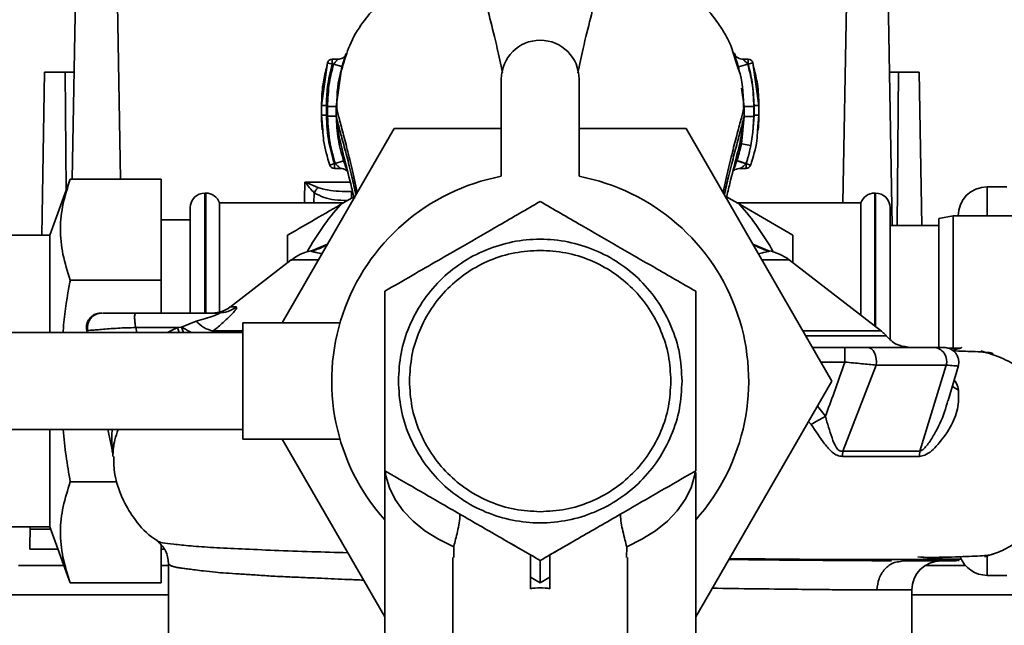
# Paper-space layout 'Blatt2' of a CAD drawing. Units: millimetres. Extents: x 0 to 5940, y 0 to 4200.
# Drawn here: x 1397 to 1498, y 815 to 877 of the extents above; entities that cross this region are included whole.
import ezdxf

# ---------------------------------------------------------------- set-up
doc = ezdxf.new("R2010")
doc.units = ezdxf.units.MM
doc.layers.add('1', color=7, linetype='Continuous')
doc.styles.add('SLDTEXTSTYLE0', font='TXT', dxfattribs={"width": 0.605})
doc.dimstyles.new('SLDDIMSTYLE0', dxfattribs={"dimtxt": 35, "dimasz": 25, "dimexe": 0, "dimexo": 0.0625, "dimgap": 8.75, "dimtad": 1, "dimdec": 1, "dimrnd": 1e-09, "dimzin": 4, "dimdsep": 46, "dimtxsty": 'SLDTEXTSTYLE0', "dimsah": 1, "dimcen": 0.09, "dimadec": 0, "dimazin": 1, "dimtfac": 1, "dimtdec": 1, "dimtofl": 0, "dimtmove": 0, "dimatfit": 3, "dimfxl": 1, "dimfrac": 2, "dimtolj": 1, "dimtzin": 12, "dimarcsym": 0})

# ---------------------------------------------------------------- blocks, each defined once
blk = doc.blocks.new('_D_8')
at = {"layer": '1', "ltscale": 10}
for p, q in [((931.36, 1221.29), (212.36, 1221.29)), ((222.36, 1221.29), (222.36, 362.09)), ((2459.34, 362.09), (212.36, 362.09))]:
    blk.add_line(p, q, dxfattribs=at)
for points in [[(222.36, 1221.29), (218.36, 1196.29), (226.36, 1196.29)], [(222.36, 362.09), (226.36, 387.09), (218.36, 387.09)]]:
    blk.add_solid(points, dxfattribs=at)
at = {"layer": '1', "ltscale": 10, "insert": (177.24, 712.82), "char_height": 35, "attachment_point": 1, "rotation": 90, "style": 'SLDTEXTSTYLE0'}
blk.add_mtext('ca. 900', dxfattribs=at)

psp = doc.layouts.new('Blatt2')

# ---------------------------------------------------------------- linework, layer by layer
at = {"color": 7, "linetype": 'Continuous', "lineweight": 35, "ltscale": 10}
for p, q in [((1402.21, 861.08), (1402.71, 889.59)), ((1486.01, 889.59), (1486.59, 856.29)), ((1406.86, 879.07), (1407.18, 861.08)), ((1481.5, 858.64), (1481.86, 879.07)), ((1429.55, 873.41), (1428.96, 873.41)), ((1470.67, 872.66), (1470.46, 873.3)), ((1470.56, 873.16), (1470.47, 873.55)), ((1471.76, 873.41), (1471.24, 873.41)), ((1428.48, 873.05), (1427.86, 868.65)), ((1428.38, 872.48), (1428.48, 873.05)), ((1428.96, 872.91), (1428.48, 873.05)), ((1429.1, 872.91), (1428.96, 872.91)), ((1429.1, 872.91), (1429.96, 872.66)), ((1429.38, 868.55), (1429.96, 872.66)), ((1470.68, 872.62), (1470.56, 873.16)), ((1471.72, 872.91), (1470.76, 872.63)), ((1470.76, 872.63), (1470.82, 872.23)), ((1471.76, 872.91), (1471.72, 872.91)), ((1472.24, 873.05), (1471.76, 872.91)), ((1472.86, 868.65), (1472.24, 873.05)), ((1472.24, 873.05), (1472.34, 872.48)), ((1399.07, 855.29), (1399.36, 872.09)), ((1401.5, 872.09), (1399.36, 872.09)), ((1401.6, 859.94), (1401.5, 872.09)), ((1401.5, 872.09), (1402.41, 872.09)), ((1446.36, 871.37), (1446.36, 861.37)), ((1454.36, 861.37), (1454.36, 871.37)), ((1486.32, 872.09), (1487.23, 872.09)), ((1487.23, 872.09), (1487.09, 856.29)), ((1489.36, 872.09), (1487.23, 872.09)), ((1489.36, 872.09), (1489.64, 856.29)), ((1471.07, 870.45), (1471.34, 868.54)), ((1427.86, 868.65), (1427.86, 867.65)), ((1427.86, 868.65), (1427.87, 868.65)), ((1429.38, 867.54), (1429.38, 868.55)), ((1471.34, 868.54), (1471.34, 867.53)), ((1472.34, 868.54), (1472.34, 867.53)), ((1472.86, 868.65), (1472.85, 868.65)), ((1472.86, 867.65), (1472.86, 868.65)), ((1427.86, 867.65), (1427.99, 866.11)), ((1427.87, 867.65), (1427.86, 867.65)), ((1429.38, 867.54), (1429.41, 867.45)), ((1471.34, 867.53), (1471.06, 864.72)), ((1471.33, 867.47), (1471.34, 867.53)), ((1472.36, 867.65), (1472.25, 865.91)), ((1472.34, 867.53), (1472.25, 865.91)), ((1472.73, 866.08), (1472.86, 867.65)), ((1472.86, 867.65), (1472.85, 867.65)), ((1423.8, 846.29), (1435.35, 866.29)), ((1435.35, 866.29), (1446.36, 866.29)), ((1454.36, 866.29), (1465.37, 866.29)), ((1465.37, 866.29), (1480.38, 840.29)), ((1472.04, 864.52), (1472.25, 865.91)), ((1471.06, 864.72), (1470.9, 864.05)), ((1472.04, 864.52), (1471.06, 864.72)), ((1428.72, 862.51), (1429.19, 862.68)), ((1429.19, 862.68), (1429.28, 862.68)), ((1429.19, 862.18), (1429.86, 862.18)), ((1429.28, 862.68), (1430.14, 862.96)), ((1470.94, 862.18), (1471.54, 862.18)), ((1402.01, 861.08), (1399.91, 855.29)), ((1402.01, 861.08), (1411.36, 861.08)), ((1411.36, 861.08), (1411.36, 850.68)), ((1426.16, 860.77), (1430.76, 860.77)), ((1426.22, 860.75), (1427.48, 860.21)), ((1496.36, 860.29), (1496.36, 857.29)), ((1496.36, 860.29), (1498.36, 860.29)), ((1415.95, 859.64), (1415.86, 859.64)), ((1415.86, 859.64), (1415.86, 847.29)), ((1415.95, 847.29), (1415.95, 859.64)), ((1427.08, 858.64), (1427.11, 859.66)), ((1429.81, 858.45), (1431.19, 859.24)), ((1430.96, 859.79), (1430.96, 859.11)), ((1469.54, 859.24), (1470.92, 858.45)), ((1484.86, 859.64), (1484.78, 859.64)), ((1484.78, 859.64), (1484.78, 845.96)), ((1484.86, 845.9), (1484.86, 859.64)), ((1414.36, 847.29), (1414.36, 858.14)), ((1430.15, 858.64), (1417.36, 858.64)), ((1417.36, 847.38), (1417.36, 858.64)), ((1483.36, 858.64), (1470.58, 858.64)), ((1470.92, 858.45), (1476.36, 855.3)), ((1483.36, 858.64), (1483.36, 847.06)), ((1486.36, 844.62), (1486.36, 858.14)), ((1492.86, 857.29), (1491.36, 857.03)), ((1523.36, 857.29), (1492.86, 857.29)), ((1492.86, 857.29), (1492.86, 843.68)), ((1498.36, 857.29), (1496.36, 857.29)), ((1414.36, 856.89), (1411.36, 856.89)), ((1491.36, 856.29), (1486.36, 856.29)), ((1491.36, 843.78), (1491.36, 857.03)), ((1399.91, 855.29), (1382.86, 855.29)), ((1399.91, 845.29), (1399.91, 855.29)), ((1424.36, 852.46), (1424.36, 855.3)), ((1476.36, 855.3), (1476.36, 852.46)), ((1428.47, 854.38), (1426.77, 853.66)), ((1428.46, 854.36), (1426.83, 853.64)), ((1473.95, 853.66), (1472.25, 854.38)), ((1473.9, 853.64), (1472.27, 854.36)), ((1473.85, 853.69), (1473.95, 853.66)), ((1424.73, 852.75), (1418.48, 847.92)), ((1427.53, 852.75), (1424.73, 852.75)), ((1475.99, 852.75), (1473.19, 852.75)), ((1485.46, 845.44), (1475.99, 852.75)), ((1402.01, 850.68), (1411.36, 850.68)), ((1411.36, 850.68), (1411.36, 847.29)), ((1417.28, 847.29), (1408.75, 847.29)), ((1418.48, 847.92), (1419.08, 847.92)), ((1414.97, 846.47), (1413.45, 845.84)), ((1429.75, 846.29), (1419.77, 846.29)), ((1419.77, 834.29), (1419.77, 846.29)), ((1419.77, 845.29), (1318.36, 845.29)), ((1403.7, 845.48), (1403.74, 845.29)), ((1413.04, 845.79), (1408.75, 845.79)), ((1408.75, 845.79), (1408.85, 845.29)), ((1413.04, 845.79), (1412.03, 845.29)), ((1413.45, 845.84), (1413.04, 845.79)), ((1413.23, 845.29), (1413.04, 845.79)), ((1413.45, 845.84), (1413.65, 845.29)), ((1416.58, 845.29), (1416.73, 845.45)), ((1478.39, 843.74), (1481.72, 843.74)), ((1481.72, 842.24), (1481.72, 843.74)), ((1493.58, 843.66), (1492.35, 843.66)), ((1481.72, 842.24), (1479.26, 842.24)), ((1484.94, 841.93), (1481.5, 833.08)), ((1492.13, 841.93), (1489.42, 833.08)), ((1492.34, 838.29), (1493.39, 841.89)), ((1480.38, 840.29), (1466.36, 816.01)), ((1479.7, 836.66), (1478.9, 837.72)), ((1477.98, 836.13), (1478.25, 835.82)), ((1318.36, 835.29), (1419.77, 835.29)), ((1399.91, 825.29), (1399.91, 835.29)), ((1405.87, 835.29), (1406.34, 833.08)), ((1419.77, 834.29), (1429.77, 834.29)), ((1434.36, 816.01), (1423.8, 834.29)), ((1434.36, 831.05), (1434.36, 807.27)), ((1466.36, 807.27), (1466.36, 830.88)), ((1402.01, 829.9), (1406.8, 829.9)), ((1382.86, 825.29), (1399.91, 825.29)), ((1397.88, 825.05), (1397.89, 825.29)), ((1400, 825.05), (1397.88, 825.05)), ((1399.91, 825.29), (1402.01, 819.51)), ((1397.85, 822.98), (1400.75, 822.98)), ((1411.36, 823.35), (1411.36, 819.51)), ((1411.36, 822.98), (1411.67, 822.98)), ((1441.47, 823.23), (1441.47, 822.14)), ((1447.38, 823.54), (1449.36, 822.39)), ((1451.36, 822.39), (1453.35, 823.54)), ((1459.26, 823.23), (1459.25, 822.14)), ((1441.36, 822.14), (1441.36, 801.51)), ((1451.36, 820.09), (1451.36, 822.39)), ((1459.36, 801.51), (1459.36, 822.14)), ((1487.25, 821.69), (1487.73, 821.79)), ((1496.36, 822.35), (1496.36, 820.29)), ((1396.69, 821.29), (1401.36, 821.29)), ((1411.36, 821.29), (1412.11, 821.29)), ((1412.11, 821.53), (1412.11, 814.29)), ((1494.13, 821.29), (1489.95, 821.29)), ((1450.36, 819.51), (1449.36, 820.09)), ((1449.36, 820.09), (1449.36, 818.91)), ((1451.36, 820.09), (1450.36, 819.51)), ((1451.36, 818.91), (1451.36, 820.09)), ((1498.36, 820.29), (1496.36, 820.29)), ((1402.01, 819.51), (1411.36, 819.51)), ((1488.61, 818.79), (1485.01, 818.79)), ((1488.61, 814.29), (1488.61, 818.79)), ((1412.11, 818.29), (1318.36, 818.29)), ((1523.36, 818.29), (1488.61, 818.29))]:
    psp.add_line(p, q, dxfattribs=at)
at = {"color": 7, "linetype": 'Continuous', "lineweight": 35, "ltscale": 10, "flags": 128}
for points in [[(1426.1, 858.64), (1426.11, 859.01), (1426.16, 860.77)], [(1484.05, 843.74), (1484.25, 843.71), (1484.44, 843.6), (1484.61, 843.42), (1484.76, 843.19), (1484.86, 842.91), (1484.93, 842.59), (1484.96, 842.26), (1484.94, 841.93)], [(1441.47, 823.23), (1439.91, 824), (1438.5, 824.88), (1437.28, 825.86), (1436.25, 826.93), (1435.43, 828.08), (1434.84, 829.28), (1434.48, 830.52), (1434.41, 831.02)], [(1466.31, 830.93), (1466.24, 830.52), (1465.88, 829.28), (1465.29, 828.08), (1464.47, 826.93), (1463.45, 825.86), (1462.22, 824.88), (1460.82, 824), (1459.26, 823.23)]]:
    psp.add_lwpolyline(points, dxfattribs=at)
at = {"color": 7, "linetype": 'Continuous', "lineweight": 35, "ltscale": 100}
for centre, radius, start, end in [((1450.36, 871.37), 4, 0, 180), ((1428.96, 872.91), 0.5, 90, 162.7088), ((1471.76, 872.91), 0.5, 17.3773, 90), ((1429.19, 862.68), 0.5, 198.7236, 270.0146), ((1471.54, 862.68), 0.5, 270.0088, 341.3189), ((1450.36, 840.29), 21.45, 100.7474, 221.7618), ((1450.36, 840.29), 21.45, 318.2382, 79.2526), ((1424.24, 862.1), 2.4, 324.7334, 325.5495), ((1496.36, 857.29), 3, 90, 180), ((1415.86, 858.14), 1.5, 90, 180), ((1415.95, 858.14), 1.5, 19.4712, 90), ((1484.78, 858.14), 1.5, 90, 160.5288), ((1484.86, 858.14), 1.5, 0, 90), ((1450.36, 840.29), 27.42, 138.5458, 150.9967), ((1450.36, 840.29), 27.42, 29.0033, 41.4542), ((1427.79, 848.79), 5, 101.334, 127.6872), ((1472.94, 848.79), 5, 52.3128, 79.4845), ((1416.64, 850.29), 3, 270, 307.6872), ((1417.27, 850.2), 2.91, 270.0586, 308.2969), ((1417.2, 848.28), 2.87, 219.0931, 260.5645), ((1490.75, 842.33), 1.44, 343.67, 78.311), ((1403.4, 832.46), 3, 1.339, 11.9999), ((1493.52, 832.46), 4.14, 171.3643, 179.0594), ((1491.61, 818.79), 3, 90, 180), ((1496.36, 823.29), 3, 201.2032, 270)]:
    psp.add_arc(centre, radius, start, end, dxfattribs=at)
psp.add_ellipse((1450.36, 803.32), major_axis=(0, -15.69), ratio=0.573576, start_param=3.030252, end_param=3.252934, dxfattribs=at)
at = {"color": 7, "linetype": 'Continuous', "lineweight": 35, "ltscale": 10}
for points, knots in [([(1444.28, 883.31), (1443.37, 883.26), (1441.7, 883.18), (1439.5, 882.6), (1437.79, 881.92), (1436.48, 881.21), (1435.41, 880.51), (1434.45, 879.77), (1433.31, 878.71), (1431.98, 877.11), (1430.71, 875.02), (1430.24, 873.35), (1430.02, 872.59)], [0, 0, 0, 0, 0.138417, 0.253485, 0.346457, 0.417909, 0.480761, 0.537564, 0.606136, 0.729856, 0.875464, 1, 1, 1, 1]), ([(1444.29, 883.29), (1444.14, 883.29), (1443.86, 883.28), (1443.85, 883.11), (1443.94, 882.72), (1444.07, 882.07), (1444.26, 881.27), (1444.6, 879.92), (1445.15, 877.77), (1445.87, 874.94), (1446.3, 872.9), (1446.48, 872.06)], [0, 0, 0, 0, 0.100394, 0.199278, 0.289875, 0.373414, 0.453716, 0.532316, 0.713484, 0.882636, 1, 1, 1, 1]), ([(1454.23, 872.01), (1454.41, 872.86), (1454.85, 874.93), (1455.57, 877.77), (1456.13, 879.92), (1456.47, 881.27), (1456.66, 882.07), (1456.79, 882.72), (1456.87, 883.11), (1456.87, 883.28), (1456.58, 883.29), (1456.44, 883.29)], [0, 0, 0, 0, 0.119654, 0.288358, 0.469043, 0.547432, 0.62752, 0.710839, 0.801194, 0.899812, 1, 1, 1, 1]), ([(1470.46, 873.3), (1470.28, 873.9), (1469.99, 874.88), (1469.38, 876.02), (1468.51, 877.41), (1467.19, 878.98), (1465.33, 880.57), (1462.99, 881.96), (1459.98, 883.07), (1457.68, 883.22), (1456.45, 883.31)], [0, 0, 0, 0, 0.1033246, 0.1666637, 0.2535423, 0.3787384, 0.4992557, 0.6423421, 0.8093111, 1, 1, 1, 1]), ([(1428.96, 873.41), (1428.96, 873.41), (1428.96, 873.4), (1428.96, 873.35), (1428.96, 873.27), (1428.96, 873.16), (1428.96, 873.04), (1428.96, 872.95), (1428.96, 872.91)], [0, 0, 0, 0, 0.160008, 0.328006, 0.496005, 0.664003, 0.832002, 1, 1, 1, 1]), ([(1429.45, 873.34), (1429.48, 873.36), (1429.52, 873.4), (1429.55, 873.42), (1429.54, 873.4), (1429.49, 873.34), (1429.41, 873.26), (1429.3, 873.14), (1429.18, 873.01), (1429.11, 872.92), (1429.1, 872.91)], [0, 0, 0, 0, 0.124662, 0.234373, 0.344465, 0.463188, 0.579291, 0.722705, 0.953068, 1, 1, 1, 1]), ([(1430.29, 873.78), (1430.27, 873.74), (1430.22, 873.66), (1430.03, 873.53), (1429.8, 873.43), (1429.63, 873.42), (1429.54, 873.41)], [0, 0, 0, 0, 0.271281, 0.53015, 0.773279, 1, 1, 1, 1]), ([(1429.96, 872.66), (1430, 872.77), (1430.07, 873), (1430.17, 873.32), (1430.26, 873.59), (1430.33, 873.81), (1430.37, 873.95), (1430.38, 873.99), (1430.36, 873.95), (1430.32, 873.85), (1430.3, 873.79)], [0, 0, 0, 0, 0.121772, 0.244388, 0.368293, 0.49355, 0.620062, 0.747203, 0.874024, 1, 1, 1, 1]), ([(1470.41, 873.84), (1470.38, 873.9), (1470.34, 874.01), (1470.31, 874.06), (1470.32, 874.01), (1470.37, 873.86), (1470.45, 873.63), (1470.51, 873.43), (1470.54, 873.33)], [0, 0, 0, 0, 0.167453, 0.336072, 0.50513, 0.673382, 0.839588, 1, 1, 1, 1]), ([(1471.25, 873.41), (1471.15, 873.42), (1470.96, 873.43), (1470.7, 873.54), (1470.49, 873.69), (1470.44, 873.78), (1470.41, 873.83)], [0, 0, 0, 0, 0.226782, 0.469856, 0.728752, 1, 1, 1, 1]), ([(1470.54, 873.33), (1470.54, 873.33), (1470.58, 873.23), (1470.65, 872.99), (1470.72, 872.75), (1470.76, 872.63)], [0, 0, 0, 0, 0.012399, 0.508229, 1, 1, 1, 1]), ([(1471.72, 872.91), (1471.68, 872.96), (1471.6, 873.04), (1471.49, 873.16), (1471.38, 873.26), (1471.3, 873.34), (1471.25, 873.4), (1471.25, 873.41), (1471.25, 873.41)], [0, 0, 0, 0, 0.1957575, 0.3779794, 0.5436125, 0.7123385, 0.8611452, 1, 1, 1, 1]), ([(1471.76, 872.91), (1471.76, 872.95), (1471.76, 873.04), (1471.76, 873.16), (1471.76, 873.27), (1471.76, 873.35), (1471.76, 873.4), (1471.76, 873.41), (1471.76, 873.41)], [0, 0, 0, 0, 0.167998, 0.335997, 0.503995, 0.671994, 0.839992, 1, 1, 1, 1]), ([(1428.36, 872.49), (1428.23, 871.95), (1427.92, 870.69), (1427.88, 869.39), (1427.86, 868.64)], [0, 0, 0, 0, 0.422447, 1, 1, 1, 1]), ([(1428.96, 872.91), (1428.77, 872.12), (1428.43, 870.72), (1428.38, 869.28), (1428.36, 868.65)], [0, 0, 0, 0, 0.560053, 1, 1, 1, 1]), ([(1428.48, 868.55), (1428.51, 869.37), (1428.57, 870.85), (1428.94, 872.28), (1429.1, 872.91)], [0, 0, 0, 0, 0.559747, 1, 1, 1, 1]), ([(1430.02, 872.59), (1429.93, 872.34), (1429.45, 870.98), (1429.44, 869.44), (1429.43, 868.19)], [0, 0, 0, 0, 0.183562, 1, 1, 1, 1]), ([(1471.3, 868.18), (1471.27, 869.49), (1471.24, 871.1), (1470.76, 872.41), (1470.67, 872.66)], [0, 0, 0, 0, 0.812152, 1, 1, 1, 1]), ([(1472.34, 868.54), (1472.31, 869.37), (1472.25, 870.85), (1471.88, 872.28), (1471.72, 872.91)], [0, 0, 0, 0, 0.559915, 1, 1, 1, 1]), ([(1472.36, 868.65), (1472.33, 869.46), (1472.27, 870.9), (1471.91, 872.29), (1471.76, 872.91)], [0, 0, 0, 0, 0.559896, 1, 1, 1, 1]), ([(1472.86, 868.66), (1472.84, 869.41), (1472.8, 870.7), (1472.49, 871.96), (1472.36, 872.48)], [0, 0, 0, 0, 0.579481, 1, 1, 1, 1]), ([(1427.86, 868.67), (1427.86, 868.5), (1427.86, 868.16), (1427.86, 867.83), (1427.86, 867.66)], [0, 0, 0, 0, 0.499574, 1, 1, 1, 1]), ([(1428.36, 868.65), (1428.3, 868.65), (1428.2, 868.65), (1428.09, 868.65), (1428.01, 868.65), (1427.94, 868.65), (1427.88, 868.65), (1427.87, 868.65), (1427.86, 868.65)], [0, 0, 0, 0, 0.239504, 0.368388, 0.499994, 0.631602, 0.760488, 1, 1, 1, 1]), ([(1428.36, 868.65), (1428.36, 868.49), (1428.36, 868.15), (1428.36, 867.82), (1428.36, 867.65)], [0, 0, 0, 0, 0.489079, 1, 1, 1, 1]), ([(1428.48, 868.55), (1428.48, 868.36), (1428.48, 868.02), (1428.48, 867.69), (1428.48, 867.54)], [0, 0, 0, 0, 0.56, 1, 1, 1, 1]), ([(1429.38, 868.55), (1429.37, 868.55), (1429.35, 868.55), (1429.23, 868.55), (1429.12, 868.55), (1428.97, 868.55), (1428.76, 868.55), (1428.59, 868.55), (1428.48, 868.55)], [0, 0, 0, 0, 0.239716, 0.36853, 0.500005, 0.63148, 0.760291, 1, 1, 1, 1]), ([(1429.38, 868.55), (1429.43, 868.3), (1429.54, 867.82), (1429.95, 866.31), (1430.43, 864.46), (1430.99, 862.27), (1431.36, 860.56), (1431.54, 859.69)], [0, 0, 0, 0, 0.206459, 0.408563, 0.607736, 0.800925, 1, 1, 1, 1]), ([(1469.19, 859.73), (1469.37, 860.57), (1469.73, 862.26), (1470.28, 864.43), (1470.77, 866.29), (1471.18, 867.8), (1471.29, 868.29), (1471.34, 868.54)], [0, 0, 0, 0, 0.196086, 0.390009, 0.58996, 0.792889, 1, 1, 1, 1]), ([(1472.34, 868.54), (1472.22, 868.54), (1472.03, 868.54), (1471.8, 868.54), (1471.64, 868.54), (1471.51, 868.54), (1471.38, 868.54), (1471.36, 868.54), (1471.34, 868.54)], [0, 0, 0, 0, 0.239721, 0.36853, 0.5, 0.63147, 0.760279, 1, 1, 1, 1]), ([(1472.36, 867.65), (1472.36, 867.85), (1472.36, 868.19), (1472.36, 868.52), (1472.36, 868.65)], [0, 0, 0, 0, 0.614222, 1, 1, 1, 1]), ([(1472.86, 868.65), (1472.85, 868.65), (1472.84, 868.65), (1472.78, 868.65), (1472.72, 868.65), (1472.64, 868.65), (1472.52, 868.65), (1472.42, 868.65), (1472.36, 868.65)], [0, 0, 0, 0, 0.239505, 0.368392, 0.5, 0.631608, 0.760495, 1, 1, 1, 1]), ([(1472.86, 867.66), (1472.86, 867.83), (1472.86, 868.16), (1472.86, 868.5), (1472.86, 868.66)], [0, 0, 0, 0, 0.500428, 1, 1, 1, 1]), ([(1427.86, 867.66), (1427.87, 867.27), (1427.87, 866.76), (1427.93, 866.27), (1427.94, 866.16)], [0, 0, 0, 0, 0.776696, 1, 1, 1, 1]), ([(1428.36, 867.65), (1428.3, 867.65), (1428.2, 867.65), (1428.09, 867.65), (1428.01, 867.65), (1427.94, 867.65), (1427.88, 867.65), (1427.87, 867.65), (1427.86, 867.65)], [0, 0, 0, 0, 0.239514, 0.368395, 0.499995, 0.631595, 0.760478, 1, 1, 1, 1]), ([(1428.36, 867.65), (1428.41, 866.7), (1428.49, 865.01), (1428.98, 863.39), (1429.19, 862.68)], [0, 0, 0, 0, 0.559879, 1, 1, 1, 1]), ([(1428.48, 867.54), (1428.53, 866.61), (1428.61, 864.96), (1429.08, 863.37), (1429.28, 862.68)], [0, 0, 0, 0, 0.559881, 1, 1, 1, 1]), ([(1429.38, 867.54), (1429.37, 867.54), (1429.35, 867.54), (1429.23, 867.54), (1429.12, 867.54), (1428.97, 867.54), (1428.77, 867.54), (1428.59, 867.54), (1428.48, 867.54)], [0, 0, 0, 0, 0.239724, 0.368532, 0.5, 0.631468, 0.760276, 1, 1, 1, 1]), ([(1430.14, 862.96), (1429.92, 863.71), (1429.49, 865.21), (1429.42, 866.76), (1429.38, 867.54)], [0, 0, 0, 0, 0.500028, 1, 1, 1, 1]), ([(1429.41, 867.45), (1429.47, 866.88), (1429.61, 865.67), (1430.16, 863.34), (1430.75, 861.1), (1431.11, 859.57), (1431.24, 859.05)], [0, 0, 0, 0, 0.246368, 0.533669, 0.841232, 1, 1, 1, 1]), ([(1429.41, 867.45), (1429.46, 867.23), (1429.56, 866.77), (1429.95, 865.34), (1430.44, 863.52), (1430.95, 861.55), (1431.27, 860.09), (1431.4, 859.46)], [0, 0, 0, 0, 0.19566, 0.413435, 0.628737, 0.838112, 1, 1, 1, 1]), ([(1469.32, 859.46), (1469.46, 860.09), (1469.77, 861.54), (1470.28, 863.49), (1470.77, 865.32), (1471.16, 866.77), (1471.27, 867.24), (1471.33, 867.47)], [0, 0, 0, 0, 0.159124, 0.3667782, 0.5803336, 0.7963855, 1, 1, 1, 1]), ([(1469.51, 859.13), (1469.63, 859.63), (1469.99, 861.14), (1470.57, 863.36), (1471.12, 865.7), (1471.26, 866.91), (1471.32, 867.47)], [0, 0, 0, 0, 0.152378, 0.460782, 0.749204, 1, 1, 1, 1]), ([(1472.34, 867.53), (1472.22, 867.53), (1472.02, 867.53), (1471.79, 867.53), (1471.64, 867.53), (1471.51, 867.53), (1471.38, 867.53), (1471.36, 867.53), (1471.34, 867.53)], [0, 0, 0, 0, 0.239734, 0.368536, 0.499993, 0.631452, 0.760256, 1, 1, 1, 1]), ([(1472.86, 867.65), (1472.85, 867.65), (1472.84, 867.65), (1472.78, 867.65), (1472.72, 867.65), (1472.64, 867.65), (1472.52, 867.65), (1472.42, 867.65), (1472.36, 867.65)], [0, 0, 0, 0, 0.239517, 0.368399, 0.5, 0.631601, 0.760483, 1, 1, 1, 1]), ([(1472.78, 866.13), (1472.79, 866.24), (1472.85, 866.75), (1472.86, 867.27), (1472.86, 867.66)], [0, 0, 0, 0, 0.2317205, 1, 1, 1, 1]), ([(1427.99, 866.11), (1428.01, 865.76), (1428.09, 864.53), (1428.46, 863.35), (1428.72, 862.51)], [0, 0, 0, 0, 0.291009, 1, 1, 1, 1]), ([(1472.02, 862.52), (1472.28, 863.35), (1472.64, 864.52), (1472.71, 865.74), (1472.73, 866.08)], [0, 0, 0, 0, 0.715405, 1, 1, 1, 1]), ([(1471.54, 862.68), (1471.59, 862.82), (1471.67, 863.07), (1471.75, 863.35), (1471.8, 863.51), (1471.83, 863.61), (1471.86, 863.73), (1471.88, 863.82), (1471.9, 863.88), (1471.9, 863.91), (1471.91, 863.92), (1471.91, 863.93), (1471.91, 863.93), (1471.91, 863.94), (1471.91, 863.94), (1471.91, 863.94), (1471.91, 863.94), (1471.91, 863.94), (1471.91, 863.94), (1471.91, 863.94), (1471.91, 863.94), (1471.91, 863.94), (1471.91, 863.94), (1471.91, 863.94), (1471.91, 863.94), (1471.91, 863.94), (1471.93, 864.04), (1471.98, 864.23), (1472.02, 864.42), (1472.04, 864.52)], [0, 0, 0, 0, 0.239491, 0.417045, 0.449212, 0.505052, 0.584566, 0.633201, 0.659739, 0.673563, 0.680614, 0.684174, 0.685962, 0.686859, 0.687308, 0.687532, 0.687645, 0.687701, 0.687729, 0.687743, 0.68775, 0.687757, 0.687767, 0.687795, 0.68791, 0.688368, 0.690198, 0.843875, 1, 1, 1, 1]), ([(1470.9, 864.05), (1470.88, 863.95), (1470.8, 863.59), (1470.68, 863.24), (1470.6, 862.99)], [0, 0, 0, 0, 0.289349, 1, 1, 1, 1]), ([(1429.19, 862.68), (1429.19, 862.63), (1429.19, 862.54), (1429.19, 862.42), (1429.19, 862.32), (1429.19, 862.24), (1429.19, 862.18), (1429.19, 862.18), (1429.19, 862.18)], [0, 0, 0, 0, 0.167998, 0.335997, 0.503995, 0.671994, 0.839992, 1, 1, 1, 1]), ([(1429.28, 862.68), (1429.37, 862.59), (1429.49, 862.46), (1429.65, 862.32), (1429.75, 862.24), (1429.81, 862.2), (1429.84, 862.18), (1429.85, 862.18), (1429.85, 862.18)], [0, 0, 0, 0, 0.377659, 0.539819, 0.713241, 0.862546, 0.934114, 1, 1, 1, 1]), ([(1429.85, 862.18), (1429.94, 862.17), (1430.08, 862.16), (1430.26, 862.08), (1430.37, 862.01), (1430.46, 861.94), (1430.51, 861.89), (1430.54, 861.87), (1430.54, 861.87), (1430.54, 861.88)], [0, 0, 0, 0, 0.262867, 0.389099, 0.511151, 0.637188, 0.776459, 0.93428, 1, 1, 1, 1]), ([(1430.46, 862.11), (1430.43, 862.17), (1430.36, 862.33), (1430.25, 862.62), (1430.17, 862.85), (1430.14, 862.96)], [0, 0, 0, 0, 0.27954, 0.64057, 1, 1, 1, 1]), ([(1470.23, 861.93), (1470.24, 861.94), (1470.27, 861.96), (1470.34, 862), (1470.46, 862.07), (1470.66, 862.15), (1470.85, 862.17), (1470.95, 862.18)], [0, 0, 0, 0, 0.143649, 0.286762, 0.430365, 0.717879, 1, 1, 1, 1]), ([(1470.59, 862.95), (1470.55, 862.83), (1470.47, 862.6), (1470.35, 862.28), (1470.28, 862.11), (1470.25, 862.03)], [0, 0, 0, 0, 0.346897, 0.695537, 1, 1, 1, 1]), ([(1470.6, 862.99), (1470.6, 862.98), (1470.6, 862.97), (1470.59, 862.96), (1470.59, 862.95)], [0, 0, 0, 0, 0.560036, 1, 1, 1, 1]), ([(1471.54, 862.66), (1471.42, 862.7), (1471.24, 862.76), (1471.02, 862.83), (1470.87, 862.88), (1470.74, 862.92), (1470.62, 862.95), (1470.61, 862.95), (1470.59, 862.95)], [0, 0, 0, 0, 0.239456, 0.368361, 0.500001, 0.631641, 0.760545, 1, 1, 1, 1]), ([(1470.6, 862.99), (1470.61, 862.98), (1470.63, 862.98), (1470.75, 862.94), (1470.87, 862.9), (1471.02, 862.85), (1471.24, 862.78), (1471.42, 862.71), (1471.54, 862.68)], [0, 0, 0, 0, 0.239361, 0.3682, 0.499788, 0.631407, 0.760335, 1, 1, 1, 1]), ([(1470.95, 862.18), (1470.95, 862.18), (1470.95, 862.18), (1470.98, 862.2), (1471.05, 862.24), (1471.15, 862.32), (1471.32, 862.45), (1471.45, 862.58), (1471.54, 862.66)], [0, 0, 0, 0, 0.064393, 0.133035, 0.288793, 0.455922, 0.634922, 1, 1, 1, 1]), ([(1471.54, 862.66), (1471.54, 862.67), (1471.54, 862.67), (1471.54, 862.67), (1471.54, 862.68)], [0, 0, 0, 0, 0.604853, 1, 1, 1, 1]), ([(1471.54, 862.18), (1471.54, 862.18), (1471.54, 862.18), (1471.54, 862.23), (1471.54, 862.31), (1471.54, 862.41), (1471.54, 862.53), (1471.54, 862.62), (1471.54, 862.66)], [0, 0, 0, 0, 0.155877, 0.324702, 0.493526, 0.662351, 0.831175, 1, 1, 1, 1]), ([(1470.25, 862.03), (1470.24, 862.03), (1470.23, 861.99), (1470.21, 861.95), (1470.2, 861.93), (1470.21, 861.93), (1470.21, 861.93)], [0, 0, 0, 0, 0.097309, 0.53436, 0.950431, 1, 1, 1, 1]), ([(1402.01, 861.08), (1401.74, 860.24), (1401.19, 858.55), (1400.91, 855.95), (1401.16, 853.32), (1401.73, 851.56), (1402.01, 850.68)], [0, 0, 0, 0, 0.244707, 0.49119, 0.744417, 1, 1, 1, 1]), ([(1426.16, 860.77), (1426.17, 860.77), (1426.19, 860.76), (1426.21, 860.75), (1426.22, 860.75)], [0, 0, 0, 0, 0.560003, 1, 1, 1, 1]), ([(1426.2, 860.72), (1426.19, 860.73), (1426.18, 860.74), (1426.16, 860.76), (1426.16, 860.77), (1426.16, 860.77)], [0, 0, 0, 0, 0.501038, 0.938166, 1, 1, 1, 1]), ([(1427.11, 859.66), (1426.95, 859.83), (1426.73, 860.06), (1426.43, 860.42), (1426.29, 860.6), (1426.2, 860.72)], [0, 0, 0, 0, 0.495575, 0.669863, 1, 1, 1, 1]), ([(1427.48, 860.21), (1427.81, 860.12), (1428.53, 859.91), (1429.7, 859.81), (1430.53, 859.8), (1430.96, 859.79)], [0, 0, 0, 0, 0.290827, 0.63693, 1, 1, 1, 1]), ([(1427.11, 859.66), (1427.44, 859.49), (1428.1, 859.15), (1429.27, 858.91), (1430.08, 858.88), (1430.52, 858.86)], [0, 0, 0, 0, 0.314367, 0.62937, 1, 1, 1, 1]), ([(1424.36, 855.3), (1425.18, 855.78), (1426.98, 856.81), (1428.81, 857.87), (1429.81, 858.45)], [0, 0, 0, 0, 0.455294, 1, 1, 1, 1]), ([(1450.36, 858.77), (1448.96, 857.96), (1446.34, 856.45), (1442.79, 854.39), (1439.79, 852.67), (1437.11, 851.12), (1435.3, 850.07), (1434.36, 849.53)], [0, 0, 0, 0, 0.2663241, 0.4998849, 0.6545421, 0.8200334, 1, 1, 1, 1]), ([(1466.36, 849.53), (1464.96, 850.34), (1462.34, 851.85), (1458.36, 854.15), (1454.39, 856.44), (1451.76, 857.96), (1450.36, 858.77)], [0, 0, 0, 0, 0.266385, 0.5, 0.733615, 1, 1, 1, 1]), ([(1428.46, 854.36), (1428.34, 854.28), (1427.73, 853.91), (1427.21, 853.79), (1426.79, 853.69)], [0, 0, 0, 0, 0.18884, 1, 1, 1, 1]), ([(1473.93, 853.69), (1473.51, 853.79), (1472.99, 853.91), (1472.38, 854.29), (1472.27, 854.36)], [0, 0, 0, 0, 0.8136006, 1, 1, 1, 1]), ([(1426.77, 853.66), (1426.76, 853.67), (1426.73, 853.68), (1426.79, 853.69), (1426.81, 853.69)], [0, 0, 0, 0, 0.703104, 1, 1, 1, 1]), ([(1426.83, 853.64), (1426.82, 853.64), (1426.79, 853.65), (1426.78, 853.66), (1426.77, 853.66)], [0, 0, 0, 0, 0.559911, 1, 1, 1, 1]), ([(1426.83, 853.64), (1426.93, 853.61), (1427.13, 853.55), (1427.57, 853.48), (1427.86, 853.39), (1427.89, 853.38)], [0, 0, 0, 0, 0.510833, 0.948679, 1, 1, 1, 1]), ([(1472.83, 853.37), (1473.01, 853.42), (1473.58, 853.57), (1473.77, 853.61), (1473.9, 853.64)], [0, 0, 0, 0, 0.321265, 1, 1, 1, 1]), ([(1473.95, 853.66), (1473.94, 853.66), (1473.93, 853.65), (1473.91, 853.64), (1473.9, 853.64)], [0, 0, 0, 0, 0.56163, 1, 1, 1, 1]), ([(1402.01, 850.68), (1402, 850.61), (1401.72, 849.08), (1401.4, 847.29), (1401.29, 845.55), (1401.28, 845.29)], [0, 0, 0, 0, 0.044215, 0.855449, 1, 1, 1, 1]), ([(1434.36, 849.53), (1434.36, 847.92), (1434.36, 844.88), (1434.36, 841.75), (1434.36, 840.29)], [0, 0, 0, 0, 0.532771, 1, 1, 1, 1]), ([(1466.36, 840.29), (1466.36, 841.26), (1466.36, 843.26), (1466.36, 846.36), (1466.36, 848.44), (1466.36, 849.53)], [0, 0, 0, 0, 0.309284, 0.640155, 1, 1, 1, 1]), ([(1405.17, 847.29), (1405.01, 847.28), (1404.69, 847.25), (1404.24, 847), (1403.86, 846.6), (1403.64, 846.05), (1403.68, 845.66), (1403.7, 845.48)], [0, 0, 0, 0, 0.173942, 0.365266, 0.564627, 0.793282, 1, 1, 1, 1]), ([(1405.25, 847.29), (1405.07, 847.27), (1404.78, 847.24), (1404.42, 847.04), (1404.16, 846.81), (1403.95, 846.5), (1403.82, 846.16), (1403.77, 845.81), (1403.79, 845.59), (1403.8, 845.49)], [0, 0, 0, 0, 0.215826, 0.340101, 0.473642, 0.612802, 0.749737, 0.879546, 1, 1, 1, 1]), ([(1408.75, 847.29), (1408.24, 847.29), (1407.21, 847.29), (1406.1, 847.29), (1405.43, 847.29), (1405.33, 847.29), (1405.31, 847.29)], [0, 0, 0, 0, 0.316059, 0.642939, 0.896359, 1, 1, 1, 1]), ([(1408.75, 847.29), (1408.72, 847.27), (1408.67, 847.25), (1408.64, 847.07), (1408.63, 846.87), (1408.64, 846.62), (1408.67, 846.26), (1408.72, 845.98), (1408.75, 845.79)], [0, 0, 0, 0, 0.228956, 0.360379, 0.495439, 0.632374, 0.765148, 1, 1, 1, 1]), ([(1414.97, 846.47), (1415.6, 846.65), (1416.36, 846.86), (1417.08, 847.12), (1417.27, 847.2), (1417.34, 847.25), (1417.35, 847.28), (1417.34, 847.29), (1417.3, 847.29), (1417.28, 847.29)], [0, 0, 0, 0, 0.625743, 0.748066, 0.840522, 0.881443, 0.919659, 0.958193, 1, 1, 1, 1]), ([(1419.08, 847.92), (1419.11, 847.91), (1419.17, 847.89), (1419.09, 847.71), (1418.88, 847.44), (1418.47, 846.99), (1417.75, 846.31), (1417.07, 845.74), (1416.73, 845.45)], [0, 0, 0, 0, 0.120938, 0.243002, 0.366363, 0.49161, 0.744615, 1, 1, 1, 1]), ([(1408.75, 845.79), (1408.12, 845.78), (1406.83, 845.74), (1405.42, 845.62), (1404.56, 845.55), (1404.07, 845.51), (1403.76, 845.48), (1403.72, 845.48), (1403.7, 845.48)], [0, 0, 0, 0, 0.237518, 0.490853, 0.618014, 0.745372, 0.872362, 1, 1, 1, 1]), ([(1414.45, 845.29), (1414.39, 845.33), (1414.09, 845.49), (1413.73, 845.69), (1413.45, 845.84)], [0, 0, 0, 0, 0.205162, 1, 1, 1, 1]), ([(1419.77, 845.45), (1419.57, 845.45), (1418.16, 845.45), (1417.39, 845.45), (1416.73, 845.45)], [0, 0, 0, 0, 0.14155, 1, 1, 1, 1]), ([(1485.34, 845.45), (1485.37, 845.45), (1485.47, 845.45), (1484.69, 845.45), (1483, 845.45), (1480.58, 845.45), (1478.41, 845.45), (1477.41, 845.45)], [0, 0, 0, 0, 0.088449, 0.325101, 0.561752, 0.798404, 1, 1, 1, 1]), ([(1485.87, 844.93), (1485.89, 844.93), (1485.97, 844.93), (1485.28, 844.93), (1483.86, 844.93), (1481.65, 844.93), (1479.58, 844.93), (1478.06, 844.93), (1477.71, 844.93)], [0, 0, 0, 0, 0.09741, 0.307083, 0.516799, 0.726493, 0.936191, 1, 1, 1, 1]), ([(1485.97, 844.93), (1485.89, 845.02), (1485.73, 845.21), (1485.54, 845.37), (1485.44, 845.45)], [0, 0, 0, 0, 0.505222, 1, 1, 1, 1]), ([(1488.21, 843.79), (1487.79, 843.85), (1486.95, 843.95), (1486.29, 844.61), (1485.97, 844.93)], [0, 0, 0, 0, 0.504109, 1, 1, 1, 1]), ([(1482.23, 843.75), (1481.05, 843.75), (1479.83, 843.75), (1478.42, 843.75), (1478.39, 843.75)], [0, 0, 0, 0, 0.973793, 1, 1, 1, 1]), ([(1481.72, 843.74), (1482.19, 843.74), (1483.03, 843.74), (1483.74, 843.74), (1484.05, 843.74)], [0, 0, 0, 0, 0.559664, 1, 1, 1, 1]), ([(1484.05, 843.74), (1485.43, 843.74), (1487.91, 843.74), (1490.08, 843.74), (1491.04, 843.74)], [0, 0, 0, 0, 0.560051, 1, 1, 1, 1]), ([(1491.04, 843.74), (1491.25, 843.74), (1491.67, 843.74), (1491.82, 843.74), (1491.9, 843.74)], [0, 0, 0, 0, 0.500044, 1, 1, 1, 1]), ([(1493.37, 841.83), (1493.4, 841.93), (1493.44, 842.14), (1493.42, 842.49), (1493.32, 842.83), (1493.13, 843.15), (1492.87, 843.42), (1492.55, 843.61), (1492.23, 843.72), (1492, 843.74), (1491.9, 843.74)], [0, 0, 0, 0, 0.114561, 0.238152, 0.368557, 0.502512, 0.636126, 0.76553, 0.88753, 1, 1, 1, 1]), ([(1493.69, 843.73), (1493.7, 843.73), (1493.75, 843.7), (1493.48, 843.62), (1493, 843.5), (1492.8, 843.45)], [0, 0, 0, 0, 0.153606, 0.653653, 1, 1, 1, 1]), ([(1496.95, 843.1), (1496.9, 843.14), (1496.77, 843.22), (1495.31, 843.32), (1493.56, 843.37), (1492.87, 843.39)], [0, 0, 0, 0, 0.342582, 0.742628, 1, 1, 1, 1]), ([(1496.08, 822.2), (1496.63, 822.37), (1497.7, 822.7), (1499.22, 823.52), (1500.54, 824.51), (1501.65, 825.64), (1502.54, 826.85), (1503.29, 828.21), (1503.9, 829.86), (1504.26, 831.77), (1504.25, 833.68), (1503.98, 835.34), (1503.49, 836.89), (1502.74, 838.43), (1501.59, 840.02), (1500, 841.49), (1497.99, 842.7), (1496.49, 843.15), (1495.71, 843.39)], [0, 0, 0, 0, 0.064986, 0.126457, 0.18358, 0.235526, 0.281723, 0.32639, 0.38121, 0.44681, 0.509065, 0.560273, 0.605268, 0.661822, 0.731294, 0.812356, 0.902799, 1, 1, 1, 1]), ([(1481.72, 842.24), (1481.35, 841.2), (1480.69, 839.33), (1480, 837.47), (1479.7, 836.66)], [0, 0, 0, 0, 0.560002, 1, 1, 1, 1]), ([(1484.94, 841.93), (1484.45, 841.98), (1483.47, 842.07), (1482.3, 842.19), (1481.72, 842.24)], [0, 0, 0, 0, 0.501387, 1, 1, 1, 1]), ([(1492.13, 841.93), (1491.01, 841.93), (1488.76, 841.93), (1486.21, 841.93), (1484.94, 841.93)], [0, 0, 0, 0, 0.499966, 1, 1, 1, 1]), ([(1492.13, 841.93), (1492.42, 841.91), (1493, 841.86), (1493.38, 841.83), (1493.33, 841.83), (1493.32, 841.83)], [0, 0, 0, 0, 0.409223, 0.820191, 1, 1, 1, 1]), ([(1434.36, 840.29), (1434.36, 839.33), (1434.36, 837.32), (1434.36, 834.23), (1434.36, 832.14), (1434.36, 831.05)], [0, 0, 0, 0, 0.309272, 0.640149, 1, 1, 1, 1]), ([(1466.36, 831.05), (1466.36, 832.67), (1466.36, 835.7), (1466.36, 838.83), (1466.36, 840.29)], [0, 0, 0, 0, 0.532771, 1, 1, 1, 1]), ([(1492.79, 839.83), (1492.79, 839.82), (1492.9, 839.62), (1493.15, 839.48), (1493.39, 839.35)], [0, 0, 0, 0, 0.021316, 1, 1, 1, 1]), ([(1493.39, 839.35), (1493.35, 839.58), (1493.27, 839.93), (1493.04, 840.29), (1492.96, 840.41)], [0, 0, 0, 0, 0.657436, 1, 1, 1, 1]), ([(1489.38, 832.53), (1489.56, 832.56), (1490.28, 832.7), (1491.44, 833.88), (1492.61, 835.49), (1493.43, 837.41), (1493.41, 838.71), (1493.39, 839.35)], [0, 0, 0, 0, 0.0671923, 0.2611674, 0.51255, 0.7591259, 1, 1, 1, 1]), ([(1492.3, 838.3), (1492.2, 837.9), (1491.89, 836.69), (1491.13, 835.15), (1490.35, 833.88), (1489.9, 833.36), (1489.63, 833.15), (1489.49, 833.1), (1489.42, 833.08)], [0, 0, 0, 0, 0.203294, 0.618582, 0.820766, 0.915539, 0.959467, 1, 1, 1, 1]), ([(1479.7, 836.66), (1479.44, 836.51), (1478.93, 836.21), (1478.47, 835.95), (1478.25, 835.82)], [0, 0, 0, 0, 0.499999, 1, 1, 1, 1]), ([(1478.25, 835.82), (1478.7, 835.14), (1479.37, 834.11), (1480.26, 833.05), (1480.9, 832.6), (1481.27, 832.55), (1481.47, 832.53)], [0, 0, 0, 0, 0.483441, 0.732702, 0.863647, 1, 1, 1, 1]), ([(1481.5, 833.08), (1481.43, 833.07), (1481.3, 833.06), (1481.11, 833.14), (1480.95, 833.29), (1480.67, 833.68), (1480.24, 834.81), (1479.92, 835.91), (1479.7, 836.66)], [0, 0, 0, 0, 0.054087, 0.106698, 0.160831, 0.217939, 0.466594, 1, 1, 1, 1]), ([(1401.29, 835.29), (1401.37, 834.39), (1401.54, 832.58), (1401.86, 830.79), (1402.01, 829.9)], [0, 0, 0, 0, 0.501296, 1, 1, 1, 1]), ([(1406.33, 835.29), (1406.32, 835.27), (1406.25, 834.76), (1406.3, 834.07), (1406.32, 833.39), (1406.33, 833.13), (1406.34, 833.09), (1406.34, 833.08)], [0, 0, 0, 0, 0.029373, 0.548446, 0.790956, 0.899664, 1, 1, 1, 1]), ([(1406.4, 832.53), (1406.4, 832.57), (1406.4, 832.69), (1406.45, 833.4), (1406.56, 834.27), (1406.81, 834.94), (1406.95, 835.29)], [0, 0, 0, 0, 0.182137, 0.449117, 0.70788, 1, 1, 1, 1]), ([(1481.5, 833.08), (1481.49, 832.98), (1481.47, 832.8), (1481.47, 832.61), (1481.47, 832.53)], [0, 0, 0, 0, 0.560006, 1, 1, 1, 1]), ([(1489.42, 833.08), (1488.19, 833.08), (1485.71, 833.08), (1482.91, 833.08), (1481.5, 833.08)], [0, 0, 0, 0, 0.499884, 1, 1, 1, 1]), ([(1406.48, 832.53), (1406.49, 831.91), (1406.51, 830.87), (1406.92, 829.35), (1407.54, 827.73), (1408.74, 825.86), (1409.96, 824.44), (1410.87, 823.93), (1410.98, 823.88)], [0, 0, 0, 0, 0.180974, 0.301764, 0.457466, 0.684491, 0.963663, 1, 1, 1, 1]), ([(1481.47, 832.53), (1482.87, 832.53), (1485.67, 832.53), (1488.14, 832.53), (1489.38, 832.53)], [0, 0, 0, 0, 0.500182, 1, 1, 1, 1]), ([(1434.36, 831.05), (1435.67, 830.3), (1438.29, 828.79), (1442.35, 826.44), (1446.42, 824.09), (1449.05, 822.58), (1450.36, 821.82)], [0, 0, 0, 0, 0.249726, 0.499061, 0.749659, 1, 1, 1, 1]), ([(1450.36, 821.82), (1451.75, 822.62), (1454.56, 824.24), (1458.72, 826.64), (1462.69, 828.94), (1465.13, 830.34), (1466.36, 831.05)], [0, 0, 0, 0, 0.264614, 0.534966, 0.765352, 1, 1, 1, 1]), ([(1402.01, 829.9), (1401.74, 829.06), (1401.19, 827.37), (1400.91, 824.77), (1401.16, 822.14), (1401.73, 820.39), (1402.01, 819.51)], [0, 0, 0, 0, 0.244707, 0.49119, 0.744417, 1, 1, 1, 1]), ([(1442.1, 826.59), (1442.1, 826.57), (1442.12, 826.32), (1442.04, 825.68), (1441.86, 824.81), (1441.65, 823.98), (1441.52, 823.48), (1441.47, 823.26), (1441.47, 823.23)], [0, 0, 0, 0, 0.022029, 0.266511, 0.512178, 0.737919, 0.971442, 1, 1, 1, 1]), ([(1459.26, 823.23), (1459.2, 823.46), (1459.09, 823.93), (1458.86, 824.8), (1458.69, 825.67), (1458.61, 826.29), (1458.62, 826.54), (1458.63, 826.59)], [0, 0, 0, 0, 0.2477685, 0.4961813, 0.7304289, 0.9552394, 1, 1, 1, 1]), ([(1397.88, 825.05), (1397.87, 824.6), (1397.86, 823.68), (1397.85, 823.22), (1397.85, 822.98)], [0, 0, 0, 0, 0.500125, 1, 1, 1, 1]), ([(1410.98, 823.82), (1410.97, 823.82), (1410.93, 823.84), (1410.95, 823.85), (1410.97, 823.86)], [0, 0, 0, 0, 0.256373, 1, 1, 1, 1]), ([(1410.97, 823.82), (1411.3, 823.51), (1411.95, 822.89), (1412.06, 821.98), (1412.11, 821.53)], [0, 0, 0, 0, 0.504736, 1, 1, 1, 1]), ([(1430.55, 822.61), (1429.31, 822.65), (1426.64, 822.73), (1422.96, 822.85), (1419.57, 823.02), (1416.69, 823.14), (1414.33, 823.32), (1412.59, 823.5), (1411.38, 823.63), (1411.11, 823.76), (1410.98, 823.82)], [0, 0, 0, 0, 0.112555, 0.241413, 0.36911, 0.497659, 0.624638, 0.752892, 0.879828, 1, 1, 1, 1]), ([(1449.36, 820.09), (1449.36, 820.37), (1449.36, 820.96), (1449.36, 821.62), (1449.36, 822.03), (1449.36, 822.24), (1449.36, 822.37), (1449.36, 822.39), (1449.36, 822.39)], [0, 0, 0, 0, 0.255167, 0.521922, 0.650401, 0.775431, 0.888239, 1, 1, 1, 1]), ([(1450.36, 819.51), (1450.36, 819.8), (1450.36, 820.39), (1450.36, 821.05), (1450.36, 821.45), (1450.36, 821.66), (1450.36, 821.79), (1450.36, 821.81), (1450.36, 821.82)], [0, 0, 0, 0, 0.255182, 0.521952, 0.653296, 0.775441, 0.889008, 1, 1, 1, 1]), ([(1486.52, 821.79), (1486.41, 821.79), (1485.91, 821.79), (1484.47, 821.8), (1482.02, 821.81), (1478.56, 821.84), (1474.51, 821.87), (1471.55, 821.9), (1469.88, 821.92), (1469.78, 821.92)], [0, 0, 0, 0, 0.029783, 0.137948, 0.330742, 0.549287, 0.767506, 0.985223, 1, 1, 1, 1]), ([(1469.82, 821.99), (1470.22, 821.99), (1472.39, 821.99), (1476, 821.95), (1480.53, 821.9), (1484.45, 821.91), (1487.67, 821.93), (1490.16, 821.94), (1492.25, 821.94), (1493.2, 821.94), (1493.68, 821.94)], [0, 0, 0, 0, 0.033493, 0.181801, 0.335607, 0.492792, 0.613451, 0.737945, 0.866793, 1, 1, 1, 1]), ([(1485.01, 818.79), (1485.05, 819.19), (1485.14, 819.97), (1485.77, 820.96), (1486.52, 821.57), (1487.06, 821.66), (1487.25, 821.69)], [0, 0, 0, 0, 0.283043, 0.566087, 0.84913, 1, 1, 1, 1]), ([(1493.18, 821.79), (1493.08, 821.79), (1492.86, 821.79), (1491.06, 821.79), (1488.83, 821.79), (1487.73, 821.79)], [0, 0, 0, 0, 0.3017815, 0.6538052, 1, 1, 1, 1]), ([(1489.22, 822.2), (1490.04, 822.13), (1491.68, 821.99), (1492.96, 821.87), (1493.54, 821.81), (1493.41, 821.81), (1493.39, 821.81)], [0, 0, 0, 0, 0.319846, 0.638622, 0.95445, 1, 1, 1, 1]), ([(1490.18, 822.12), (1490.73, 822.13), (1492.73, 822.17), (1494.93, 822.25), (1496.8, 822.36), (1496.9, 822.45), (1496.95, 822.48)], [0, 0, 0, 0, 0.118014, 0.427871, 0.73592, 1, 1, 1, 1]), ([(1412.11, 821.53), (1412.11, 821.53), (1412.08, 821.48), (1412.19, 821.39), (1412.41, 821.26), (1412.77, 821.15), (1413.17, 821.07), (1413.66, 821), (1414.22, 820.93), (1414.9, 820.84), (1415.79, 820.73), (1416.84, 820.61), (1418.07, 820.52), (1419.36, 820.44), (1420.84, 820.34), (1422.43, 820.23), (1424.13, 820.14), (1425.93, 820.07), (1428.08, 819.98), (1430.15, 819.88), (1431.65, 819.82), (1432.17, 819.8)], [0, 0, 0, 0, 0.000539, 0.062611, 0.128547, 0.17374, 0.221505, 0.267383, 0.311414, 0.356842, 0.407853, 0.473264, 0.524902, 0.583424, 0.641947, 0.700472, 0.758994, 0.817515, 0.876036, 0.95694, 1, 1, 1, 1]), ([(1468.07, 818.96), (1468.24, 818.96), (1469.96, 818.93), (1472.97, 818.9), (1476.77, 818.85), (1479.68, 818.82), (1481.86, 818.8), (1483.59, 818.79), (1484.54, 818.79), (1485.01, 818.79)], [0, 0, 0, 0, 0.0227821, 0.2272369, 0.4361942, 0.61355, 0.7430949, 0.8719114, 1, 1, 1, 1])]:
    psp.add_open_spline(points, degree=3, knots=knots, dxfattribs=at)
for points in [[(1471.54, 862.68), (1471.6, 862.65), (1471.73, 862.61), (1471.89, 862.56), (1472, 862.52), (1472.01, 862.52), (1472.02, 862.52)], [(1427.48, 860.21), (1427.42, 860.13), (1427.31, 859.97), (1427.18, 859.76), (1427.11, 859.66)], [(1435.77, 840.29), (1435.82, 841.25), (1435.93, 843.16), (1436.8, 845.91), (1438.15, 848.45), (1439.98, 850.68), (1442.2, 852.51), (1444.74, 853.86), (1447.5, 854.7), (1450.36, 854.98), (1453.23, 854.7), (1455.98, 853.86), (1458.52, 852.51), (1460.75, 850.68), (1462.58, 848.45), (1463.93, 845.91), (1464.8, 843.16), (1464.9, 841.25), (1464.96, 840.29)], [(1436.91, 840.29), (1436.96, 841.17), (1437.06, 842.93), (1437.86, 845.47), (1439.11, 847.81), (1440.79, 849.86), (1442.84, 851.55), (1445.18, 852.79), (1447.72, 853.59), (1449.48, 853.69), (1450.36, 853.74)], [(1450.36, 853.74), (1451.24, 853.69), (1453, 853.59), (1455.54, 852.79), (1457.88, 851.55), (1459.93, 849.86), (1461.62, 847.81), (1462.86, 845.47), (1463.66, 842.93), (1463.76, 841.17), (1463.81, 840.29)], [(1464.96, 840.29), (1464.9, 839.34), (1464.8, 837.43), (1463.93, 834.67), (1462.58, 832.13), (1460.75, 829.9), (1458.52, 828.08), (1455.98, 826.72), (1453.23, 825.88), (1450.36, 825.6), (1447.5, 825.88), (1444.74, 826.72), (1442.2, 828.08), (1439.98, 829.9), (1438.15, 832.13), (1436.8, 834.67), (1435.93, 837.43), (1435.82, 839.34), (1435.77, 840.29)], [(1450.36, 826.84), (1449.48, 826.89), (1447.72, 826.99), (1445.18, 827.79), (1442.84, 829.04), (1440.79, 830.72), (1439.11, 832.77), (1437.86, 835.11), (1437.06, 837.65), (1436.96, 839.41), (1436.91, 840.29)], [(1463.81, 840.29), (1463.76, 839.41), (1463.66, 837.65), (1462.86, 835.11), (1461.62, 832.77), (1459.93, 830.72), (1457.88, 829.04), (1455.54, 827.79), (1453, 826.99), (1451.24, 826.89), (1450.36, 826.84)]]:
    psp.add_open_spline(points, degree=3, dxfattribs=at)

# ---------------------------------------------------------------- dimensions: what is measured, and where the dimension line sits
at = {"layer": '1', "ltscale": 10}
dim = psp.add_linear_dim(base=(222.36, 362.09), p1=(941.36, 1221.29), p2=(2469.34, 362.09), angle=90, dimstyle='SLDDIMSTYLE0', dxfattribs=at)
dim.commit()
dim.dimension.update_dxf_attribs({"geometry": '_D_8', "text_midpoint": (222.36, 791.69), "dimtype": 160})

doc.saveas('drawing.dxf')
